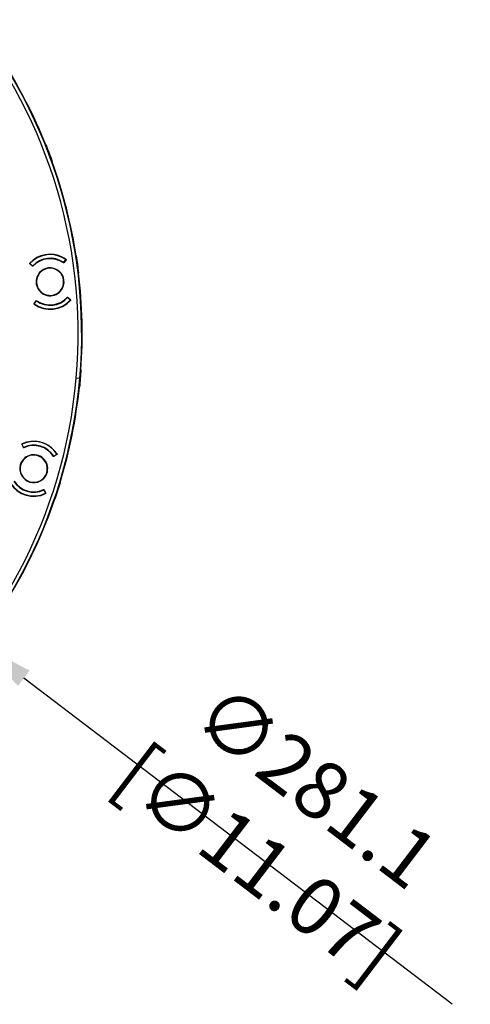
# Model space of a CAD drawing. Units: millimetres. Extents: x 69 to 1126, y 56 to 792.
# Drawn here: x 382 to 481, y 465 to 682 of the extents above; entities that cross this region are included whole.
import ezdxf

# ---------------------------------------------------------------- set-up
doc = ezdxf.new("R2010")
doc.units = ezdxf.units.MM
doc.header["$PDSIZE"] = -1
doc.layers.add('10', color=1, linetype='Continuous')
doc.styles.add('SLDTEXTSTYLE3', font='TXT', dxfattribs={"width": 0.7})
doc.dimstyles.new('SLDDIMSTYLE0', dxfattribs={"dimtxt": 12.733073, "dimasz": 12.733073, "dimexe": 0, "dimexo": 0.0625, "dimgap": 3.183268, "dimtad": 1, "dimdec": 1, "dimlfac": 1.25, "dimrnd": 1e-09, "dimzin": 12, "dimdsep": 46, "dimtxsty": 'SLDTEXTSTYLE3', "dimsah": 1, "dimcen": 0, "dimadec": 0, "dimazin": 3, "dimtfac": 1, "dimtdec": 1, "dimtofl": 0, "dimtmove": 0, "dimatfit": 3, "dimfxl": 1, "dimfrac": 2, "dimtolj": 1, "dimtzin": 12, "dimarcsym": 0})

# ---------------------------------------------------------------- blocks, each defined once
blk = doc.blocks.new('_D')
at = {"layer": '10', "color": 0, "lineweight": -2, "transparency": 16777216}
blk.add_line((477.39, 465.02), (383.03, 536.91), dxfattribs=at)
at = {"layer": '10', "color": 0, "transparency": 16777216}
blk.add_solid([(384.31, 538.6), (381.74, 535.22), (372.9, 544.63)], dxfattribs=at)
at = {"layer": 'Defpoints', "color": 0, "transparency": 16777216}
for p in [(194.01, 680.9), (372.9, 544.63)]:
    blk.add_point(p, dxfattribs=at)
at = {"layer": '10', "color": 0, "transparency": 16777216, "insert": (441.06, 504.71), "char_height": 12.7331, "attachment_point": 5, "rotation": 322.7005, "style": 'SLDTEXTSTYLE3'}
blk.add_mtext('\\A1;∅281.1 [∅11.07]', dxfattribs=at)

msp = doc.modelspace()

# ---------------------------------------------------------------- linework, layer by layer
at = {"color": 7, "linetype": 'Continuous', "lineweight": 25}
for p, q in [((387.933, 654.317), (388.008, 654.345)), ((389.359, 650.772), (389.284, 650.743)), ((394.559, 630.026), (394.639, 630.037)), ((384.942, 627.738), (384.344, 628.27)), ((384.36, 628.315), (384.957, 627.782)), ((384.36, 628.315), (384.367, 628.249)), ((391.845, 628.537), (392.312, 629.186)), ((392.337, 629.145), (391.868, 628.497)), ((395.161, 626.252), (395.082, 626.241)), ((393.286, 620.295), (392.689, 620.828)), ((392.703, 620.872), (393.315, 620.328)), ((385.298, 619.45), (385.777, 620.113)), ((385.326, 619.49), (385.333, 619.424)), ((385.333, 619.424), (385.801, 620.073)), ((395.615, 604.87), (395.695, 604.863)), ((395.351, 602.975), (394.578, 603.043)), ((395.351, 602.975), (395.413, 602.97)), ((395.464, 602.965), (395.413, 602.97)), ((395.362, 601.057), (395.282, 601.064)), ((382.947, 587.76), (382.597, 588.48)), ((382.629, 588.516), (382.977, 587.795)), ((389.629, 585.856), (390.31, 586.277)), ((390.317, 586.23), (389.636, 585.811)), ((391.046, 580.11), (391.122, 580.085)), ((387.807, 577.69), (387.459, 578.411)), ((387.489, 578.446), (387.847, 577.71)), ((387.807, 577.69), (387.825, 577.754)), ((389.95, 576.448), (389.874, 576.473))]:
    msp.add_line(p, q, dxfattribs=at)
for centre, radius, start, end in [((283.453, 612.765), 112.388, 355, 175), ((283.453, 612.765), 112.326, 355, 175), ((283.453, 612.765), 111.549, 355, 175), ((283.453, 612.765), 112.44, 21.68784, 32.59788), ((283.453, 612.765), 112.439, 19.74073, 21.68784), ((283.453, 612.765), 112.52, 19.74143, 21.68715), ((283.453, 612.765), 112.44, 8.83069, 19.74074), ((388.823, 624.305), 6.062, 62.5, 137.72008), ((388.823, 624.305), 6, 54.43969, 138.06031), ((388.823, 624.305), 5.2, 54.46887, 138.03113), ((388.823, 624.305), 6.062, 54.77992, 62.5), ((283.453, 612.765), 112.439, 6.88358, 8.83069), ((283.453, 612.765), 112.52, 6.88428, 8.83), ((388.823, 624.305), 5.102, 54.88468, 137.61532), ((388.823, 624.305), 3, 50.14541, 230.14541), ((388.823, 624.305), 3.08, 332.5, 152.5), ((388.823, 624.305), 3.08, 152.5, 332.5), ((388.823, 624.305), 3, 230.14541, 50.14541), ((283.453, 612.765), 112.44, 355.97355, 6.88359), ((283.453, 612.765), 112.388, 175, 355), ((283.453, 612.765), 112.326, 175, 355), ((283.453, 612.765), 111.549, 175, 355), ((388.823, 624.305), 5.2, 234.46887, 318.03113), ((388.823, 624.305), 5.102, 234.88468, 317.61532), ((388.823, 624.305), 6.08, 234.77787, 317.72213), ((388.823, 624.305), 6, 234.43969, 318.06031), ((283.453, 612.765), 112.439, 355, 355.97356), ((283.453, 612.765), 112.52, 355, 355.97286), ((283.453, 612.765), 112.439, 354.02644, 355), ((283.453, 612.765), 112.52, 354.02714, 355), ((283.453, 612.765), 112.44, 343.11641, 354.02645), ((385.218, 583.103), 6, 31.93969, 115.56031), ((385.218, 583.103), 6.062, 40, 115.22008), ((385.218, 583.103), 5.2, 31.96887, 115.53113), ((385.218, 583.103), 3, 27.64541, 207.64541), ((385.218, 583.103), 5.102, 32.38468, 115.11532), ((385.218, 583.103), 3.08, 310, 130), ((385.218, 583.103), 6.062, 32.27992, 40), ((385.218, 583.103), 3.08, 130, 310), ((385.218, 583.103), 3, 207.64541, 27.64541), ((385.218, 583.103), 6.08, 212.27787, 295.22213), ((385.218, 583.103), 6, 211.93969, 295.56031), ((385.218, 583.103), 5.2, 211.96887, 295.53113), ((385.218, 583.103), 5.102, 212.38468, 295.11532), ((283.453, 612.765), 112.439, 341.16931, 343.11642), ((283.453, 612.765), 112.52, 341.17, 343.11572), ((283.453, 612.765), 112.44, 330.25926, 341.16931)]:
    msp.add_arc(centre, radius, start, end, dxfattribs=at)
for points, knots in [([(384.344, 628.27), (384.339, 628.275), (384.329, 628.285), (384.32, 628.304), (384.316, 628.328), (384.319, 628.351), (384.328, 628.371), (384.334, 628.379), (384.338, 628.383)], [0, 0, 0, 0, 0.1676315, 0.3303058, 0.5001133, 0.7490763, 0.8732545, 1, 1, 1, 1]), ([(385.054, 627.744), (385.049, 627.739), (385.039, 627.73), (385.02, 627.721), (384.997, 627.717), (384.968, 627.72), (384.951, 627.732), (384.942, 627.738)], [0, 0, 0, 0, 0.1676005, 0.3304318, 0.5001768, 0.7487582, 1, 1, 1, 1]), ([(391.868, 628.497), (391.864, 628.491), (391.855, 628.481), (391.837, 628.47), (391.814, 628.463), (391.785, 628.463), (391.767, 628.473), (391.758, 628.478)], [0, 0, 0, 0, 0.1676005, 0.3304318, 0.5001768, 0.7487582, 1, 1, 1, 1]), ([(392.319, 629.257), (392.324, 629.253), (392.335, 629.244), (392.346, 629.226), (392.353, 629.202), (392.353, 629.179), (392.346, 629.158), (392.34, 629.15), (392.337, 629.145)], [0, 0, 0, 0, 0.1676315, 0.3303058, 0.5001133, 0.7490763, 0.8732545, 1, 1, 1, 1]), ([(392.591, 620.866), (392.596, 620.871), (392.606, 620.88), (392.625, 620.889), (392.649, 620.893), (392.678, 620.89), (392.695, 620.878), (392.703, 620.872)], [0, 0, 0, 0, 0.1676005, 0.3304318, 0.5001768, 0.7487582, 1, 1, 1, 1]), ([(385.316, 619.338), (385.311, 619.343), (385.3, 619.351), (385.289, 619.37), (385.281, 619.393), (385.282, 619.417), (385.289, 619.437), (385.295, 619.446), (385.298, 619.45)], [0, 0, 0, 0, 0.1676314, 0.3303059, 0.5001132, 0.7490762, 0.8732545, 1, 1, 1, 1]), ([(385.777, 620.113), (385.782, 620.119), (385.791, 620.129), (385.809, 620.14), (385.832, 620.147), (385.861, 620.147), (385.879, 620.137), (385.888, 620.132)], [0, 0, 0, 0, 0.1676005, 0.3304318, 0.5001768, 0.7487582, 1, 1, 1, 1]), ([(393.315, 620.328), (393.32, 620.323), (393.33, 620.313), (393.339, 620.294), (393.344, 620.27), (393.34, 620.246), (393.331, 620.227), (393.325, 620.219), (393.321, 620.215)], [0, 0, 0, 0, 0.1676314, 0.3303059, 0.5001132, 0.7490762, 0.8732545, 1, 1, 1, 1]), ([(382.597, 588.48), (382.595, 588.487), (382.589, 588.5), (382.589, 588.521), (382.594, 588.545), (382.606, 588.565), (382.621, 588.58), (382.63, 588.585), (382.635, 588.587)], [0, 0, 0, 0, 0.1676315, 0.3303058, 0.5001133, 0.7490763, 0.8732545, 1, 1, 1, 1]), ([(383.053, 587.723), (383.046, 587.72), (383.033, 587.715), (383.012, 587.714), (382.989, 587.72), (382.963, 587.733), (382.952, 587.751), (382.947, 587.76)], [0, 0, 0, 0, 0.1676005, 0.3304318, 0.5001768, 0.7487582, 1, 1, 1, 1]), ([(390.343, 586.341), (390.346, 586.334), (390.353, 586.322), (390.356, 586.301), (390.354, 586.276), (390.344, 586.255), (390.331, 586.239), (390.322, 586.233), (390.317, 586.23)], [0, 0, 0, 0, 0.1676315, 0.3303058, 0.5001133, 0.7490763, 0.8732545, 1, 1, 1, 1]), ([(389.636, 585.811), (389.63, 585.807), (389.617, 585.801), (389.597, 585.798), (389.573, 585.8), (389.546, 585.811), (389.533, 585.827), (389.526, 585.836)], [0, 0, 0, 0, 0.1676005, 0.3304318, 0.5001768, 0.7487582, 1, 1, 1, 1]), ([(387.384, 578.484), (387.39, 578.486), (387.403, 578.491), (387.424, 578.492), (387.447, 578.487), (387.473, 578.473), (387.484, 578.455), (387.489, 578.446)], [0, 0, 0, 0, 0.1676005, 0.3304318, 0.5001768, 0.7487582, 1, 1, 1, 1]), ([(387.847, 577.71), (387.849, 577.703), (387.855, 577.691), (387.856, 577.669), (387.851, 577.645), (387.838, 577.625), (387.823, 577.61), (387.814, 577.605), (387.809, 577.603)], [0, 0, 0, 0, 0.1676314, 0.3303059, 0.5001132, 0.7490762, 0.8732545, 1, 1, 1, 1])]:
    msp.add_open_spline(points, degree=3, knots=knots, dxfattribs=at)

# ---------------------------------------------------------------- dimensions: what is measured, and where the dimension line sits
at = {"layer": '10'}
dim = msp.add_diameter_dim_2p(p1=(194.009, 680.902), p2=(372.896, 544.628), dimstyle='SLDDIMSTYLE0', dxfattribs=at)
dim.commit()
dim.dimension.update_dxf_attribs({"geometry": '_D', "text_midpoint": (435.273, 497.111)})

doc.saveas('drawing.dxf')
